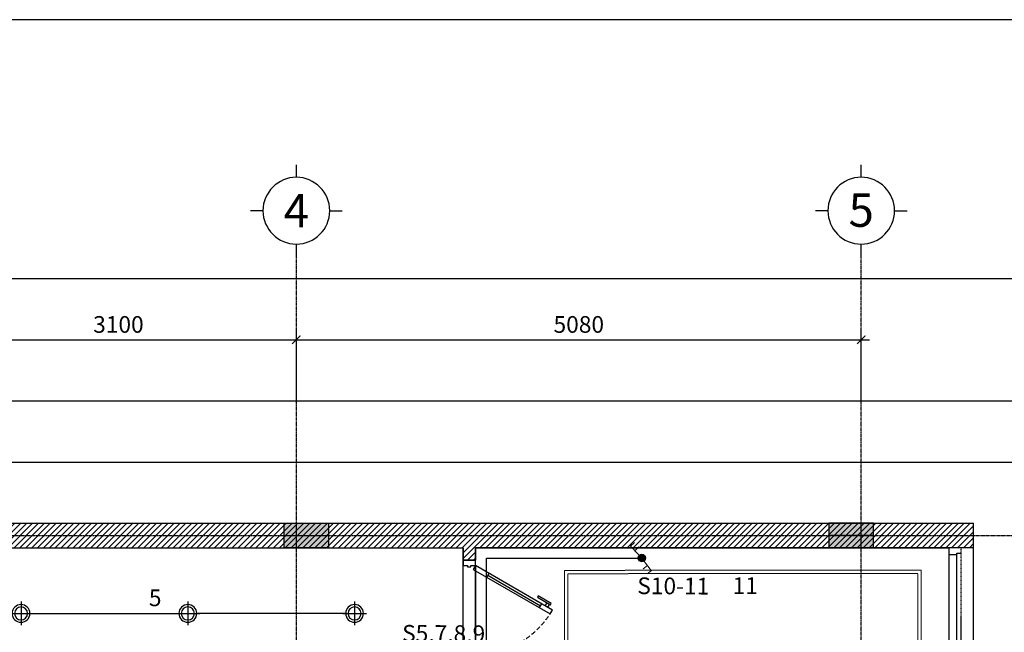
# Model space of a CAD drawing. Units: inches. Extents: x 697548 to 1447468, y -741492 to -102958.
# Drawn here: x 720368 to 729223, y -340652 to -335145 of the extents above; entities that cross this region are included whole.
import ezdxf
from ezdxf.enums import TextEntityAlignment as Align

# ---------------------------------------------------------------- set-up
doc = ezdxf.new("R2010")
doc.units = ezdxf.units.IN
doc.header["$LTSCALE"] = 3.2
doc.header["$MEASUREMENT"] = 0
for name, pattern in [('CENTERX2', [4, 2.5, -0.5, 0.5, -0.5]), ('CSET', [0.375, 0.25, -0.125]), ('HIDDENX2', [19.05, 12.7, -6.35]), ('PHANTOM2', [1.25, 0.625, -0.125, 0.125, -0.125, 0.125, -0.125])]:
    doc.linetypes.add(name, pattern=pattern)
doc.layers.get('0').update_dxf_attribs({"linetype": 'CONTINUOUS'})
doc.layers.get('DEFPOINTS').update_dxf_attribs({"linetype": 'CONTINUOUS'})
for name, color, linetype in [('9', 9, 'CONTINUOUS'), ('CAT', 2, 'CONTINUOUS'), ('COT', 1, 'CONTINUOUS'), ('DIEN', 3, 'CONTINUOUS'), ('HATCH', 9, 'CONTINUOUS'), ('KICHTHUOC', 1, 'CONTINUOUS'), ('KYHIEU', 1, 'CONTINUOUS'), ('Net Tran', 2, 'CONTINUOUS'), ('TBDIEN', 6, 'CONTINUOUS'), ('THAY', 4, 'CONTINUOUS'), ('TRUC', 5, 'CENTERX2')]:
    doc.layers.add(name, color=color, linetype=linetype)
doc.layers.add('I-LITE-SWCH', color=2, linetype='CONTINUOUS', lineweight=18)
doc.layers.add('I-LITE-WALL', color=10, linetype='CONTINUOUS', lineweight=20)
doc.styles.add('ACA-AVH', font='VHAVAN_0.TTF')
doc.styles.add('ARIAL', font='arial_0.ttf')
doc.dimstyles.new('1-75', dxfattribs={"dimscale": 0.75, "dimtxt": 200, "dimasz": 100, "dimexe": 100, "dimexo": 0, "dimgap": 80, "dimtad": 1, "dimdec": 0, "dimdsep": 46, "dimtxsty": 'ACA-AVH', "dimblk": 'ARCHTICK', "dimcen": 2.5, "dimdle": 100, "dimclrd": 1, "dimclre": 1, "dimclrt": 7, "dimadec": 0, "dimazin": 2, "dimtfac": 1, "dimtdec": 0, "dimtix": 1, "dimtmove": 2, "dimatfit": 3, "dimldrblk": 'DOTSMALL', "dimfxl": 0, "dimtolj": 1, "dimtzin": 0, "dimarcsym": 0})

# ---------------------------------------------------------------- blocks, each defined once
blk = doc.blocks.new('*U134')
for p, q in [((812.4, -221.7), (539.3, -694.7)), ((829.7, -231.7), (795.1, -211.7)), ((556.6, -704.7), (522, -684.7))]:
    blk.add_line(p, q)
for points in [[(110, -70), (100, -70), (100, -110), (50, -110), (50, 0), (100, 0), (100, -40), (110, -40)], [(890, -70), (900, -70), (900, -110), (950, -110), (950, 0), (900, 0), (900, -40), (890, -40)], [(900, -110), (865.4, -90), (465.4, -782.8), (500, -802.8)], [(547.9, -784.9), (558.5, -791), (626.4, -673.4), (615.8, -667.3)], [(553.3, -775.4), (525.2, -759.2), (536.9, -739), (565, -755.2)]]:
    blk.add_lwpolyline(points, close=True)
at = {"color": 251, "linetype": 'HIDDENX2'}
blk.add_arc((900, -110), 800, 180, 240, dxfattribs=at)
blk = doc.blocks.new('sdfgdrt')
at = {"layer": 'COT'}
h = blk.add_hatch(color=251, dxfattribs=at)
h.paths.add_polyline_path([(-52900.7, 214936), (-52900.7, 214826), (-52610.7, 214826), (-52610.7, 214936)])
h.paths.add_polyline_path([(-53010.7, 214826), (-52900.7, 214826), (-52900.7, 214936), (-53010.7, 214936)])
h.paths.add_polyline_path([(-52900.7, 214716), (-52900.7, 214826), (-53010.7, 214826), (-53010.7, 214716)])
h.paths.add_polyline_path([(-52610.7, 214716), (-52610.7, 214826), (-52900.7, 214826), (-52900.7, 214716)])
blk.add_lwpolyline([(-53010.7, 214936), (-52610.7, 214936), (-52610.7, 214716), (-53010.7, 214716)], close=True, dxfattribs=at)
at = {"layer": 'TRUC', "ltscale": 3.5}
for p, q in [((-52900.7, 214716), (-52900.7, 214936)), ((-53010.7, 214826), (-52610.7, 214826))]:
    blk.add_line(p, q, dxfattribs=at)
blk = doc.blocks.new('DLAT')
blk.add_line((1880.35, 3660.424), (1882.35, 3660.424))
blk.add_lwpolyline([(1881.35, 3659.424), (1881.35, 3661.424)])
for radius in [0.75, 0.55]:
    blk.add_circle((1881.35, 3660.424), radius)
blk = doc.blocks.new('_ArchTick')
at = {"color": 0, "linetype": 'ByBlock', "const_width": 0.15}
blk.add_lwpolyline([(-0.5, -0.5), (0.5, 0.5)], dxfattribs=at)
blk = doc.blocks.new('*D2147')
at = {"layer": 'DEFPOINTS', "color": 0}
for p in [(678492.1, -205100), (673412.1, -205650), (678492.1, -205650)]:
    blk.add_point(p, dxfattribs=at)
at = {"layer": 'KICHTHUOC', "color": 1, "lineweight": -2}
for p, q in [((673412.1, -205650), (673412.1, -205025)), ((678492.1, -205650), (678492.1, -205025)), ((673337.1, -205100), (678567.1, -205100))]:
    blk.add_line(p, q, dxfattribs=at)
at = {"layer": 'KICHTHUOC', "color": 1, "lineweight": -2, "xscale": 75, "yscale": 75, "zscale": 75, "rotation": 180}
blk.add_blockref('_ArchTick', (673412.1, -205100), dxfattribs=at)
at = {"layer": 'KICHTHUOC', "color": 1, "lineweight": -2, "xscale": 75, "yscale": 75, "zscale": 75}
blk.add_blockref('_ArchTick', (678492.1, -205100), dxfattribs=at)
at = {"layer": 'KICHTHUOC', "color": 7, "insert": (675952.1, -204962.4), "char_height": 150, "attachment_point": 5, "style": 'ACA-AVH'}
blk.add_mtext('\\A1;5080', dxfattribs=at)
blk = doc.blocks.new('_DOTSMALL')
at = {"color": 0, "linetype": 'ByBlock', "const_width": 0.5}
blk.add_lwpolyline([(-0.0625, 0, 1), (0.0625, 0, 1)], format="xyb", close=True, dxfattribs=at)
blk = doc.blocks.new('KYHIEU-TRUCX')
at = {"layer": 'KICHTHUOC'}
for p, q in [((0, -250), (0, -400)), ((-400, -800), (-550, -800)), ((400, -800), (550, -800)), ((0, -1200), (0, -1350))]:
    blk.add_line(p, q, dxfattribs=at)
at = {"layer": 'KICHTHUOC', "color": 7}
blk.add_circle((0, -800), 400, dxfattribs=at)
at = {"layer": 'KICHTHUOC', "color": 7, "style": 'ACA-AVH', "flags": 4}
blk.add_attdef('X', text='', height=400, dxfattribs=at).set_placement((0, -800), align=Align.MIDDLE_CENTER)
blk = doc.blocks.new('A$C2BF31332')
at = {"layer": 'DEFPOINTS', "color": 250}
for points in [[(22670.6, 15422.6), (22670.6, 1022.6), (1022.6, 1022.6), (1022.6, 15422.6)], [(21570.6, 14322.6), (21570.6, 2122.6), (2122.6, 2122.6), (2122.6, 14322.6)], [(21020.6, 13772.6), (21020.6, 2672.6), (2672.6, 2672.6), (2672.6, 13772.6)]]:
    blk.add_lwpolyline(points, close=True, dxfattribs=at)
at = {"layer": 'KICHTHUOC', "color": 1}
for p, q in [((14032.6, 14322.6), (14032.6, 14947.6)), ((10757.6, 14872.6), (14107.6, 14872.6))]:
    blk.add_line(p, q, dxfattribs=at)
at = {"layer": 'TRUC'}
for p, q in [((14032.6, 825), (14032.6, 15620.3)), ((19112.6, 825), (19112.6, 15620.3)), ((825, 13112.6), (22868.2, 13112.6))]:
    blk.add_line(p, q, dxfattribs=at)
at = {"layer": 'KICHTHUOC', "color": 1, "xscale": 75, "yscale": 75, "zscale": 75}
blk.add_blockref('_ArchTick', (14032.6, 14872.6), dxfattribs=at)
at = {"layer": 'KYHIEU'}
ref = blk.add_blockref('KYHIEU-TRUCX', (14032.6, 15432.8), dxfattribs=dict(at, xscale=-0.75, yscale=0.75, zscale=0.75, rotation=180))
ref.add_attrib('X', '4', dxfattribs={"layer": 'KICHTHUOC', "color": 7, "height": 300, "style": 'ACA-AVH', "flags": 4}).set_placement((14032.6, 16032.8), align=Align.MIDDLE_CENTER)
ref = blk.add_blockref('KYHIEU-TRUCX', (19112.6, 15432.8), dxfattribs=dict(at, xscale=-0.75, yscale=0.75, zscale=0.75, rotation=180))
ref.add_attrib('X', '5', dxfattribs={"layer": 'KICHTHUOC', "color": 7, "height": 300, "style": 'ACA-AVH', "flags": 4}).set_placement((19112.6, 16038.1), align=Align.MIDDLE_CENTER)
at = {"layer": 'KICHTHUOC', "color": 7, "insert": (12432.6, 15010.2), "char_height": 150, "attachment_point": 5, "style": 'ACA-AVH'}
blk.add_mtext('\\A1;3100', dxfattribs=at)
at = {"layer": 'KICHTHUOC'}
dim = blk.add_linear_dim(base=(19112.6, 14872.6), p1=(14032.6, 14322.6), p2=(19112.6, 14322.6), dimstyle='1-75', override={"dimtxsty": 'ACA-AVH'}, dxfattribs=at)
dim.commit()
dim.dimension.update_dxf_attribs({"geometry": '*D2147', "text_midpoint": (16572.6, 15010.2), "insert": (-659379.4, 219972.6)})

msp = doc.modelspace()

# ---------------------------------------------------------------- hatches: boundary and pattern name
at = {"layer": 'HATCH'}
h = msp.add_hatch(dxfattribs=at)
h.set_pattern_fill('ANSI31', color=256, scale=300, style=0)
h.set_pattern_definition([(45, (0, -88644.48), (-26.5165043, 26.5165043), [])])
h.paths.add_polyline_path([(712266.1797, -345461.9793), (712046.1797, -345461.9793), (712046.1797, -339671.9793), (728946.1797, -339671.9793), (728946.1797, -339891.9793), (724466.1797, -339891.9793), (724466.1797, -340001.9793), (724356.1797, -340001.9793), (724356.1797, -339891.9793), (712266.1797, -339891.9793), (712266.1797, -343241.9793), (714176.1797, -343241.9793), (714176.1797, -342641.9793), (714286.1797, -342641.9793), (714286.1797, -343631.9793), (714396.1797, -343631.9793), (714396.1797, -343851.9793), (714066.1797, -343851.9793), (714066.1797, -343631.9793), (714176.1797, -343631.9793), (714176.1797, -343351.9793), (713276.1797, -343351.9793), (713276.1797, -343741.9793), (713466.1797, -343741.9793), (713466.1797, -343851.9793), (713046.1797, -343851.9793), (713046.1797, -343741.9793), (713166.1797, -343741.9793), (713166.1797, -343351.9793), (712266.1797, -343351.9793)])
at = {"layer": 'I-LITE-SWCH'}
h = msp.add_hatch(color=256, dxfattribs=at)
edge = h.paths.add_edge_path()
edge.add_arc((725963.1299, -339984.6505), 34.5286, 0, 360)
h = msp.add_hatch(color=256, dxfattribs=at)
edge = h.paths.add_edge_path()
edge.add_arc((725963.1299, -339984.6505), 34.5286, 0, 360)

# ---------------------------------------------------------------- linework, layer by layer
at = {"layer": '9', "linetype": 'PHANTOM2', "ltscale": 3}
for points in [[(728726.1797, -343631.9793), (728836.1797, -343631.9793), (728836.1797, -339891.9793)], [(728836.1797, -339891.9793), (728726.1797, -339891.9793)], [(728726.1797, -339951.9793), (728796.1797, -339951.9793)], [(728796.1797, -339941.9793), (728836.1797, -339941.9793)], [(728836.1797, -343581.9793), (728796.1797, -343581.9793), (728796.1797, -339941.9793)]]:
    msp.add_lwpolyline(points, dxfattribs=at)
at = {"layer": 'CAT', "ltscale": 0.0001}
for p, q in [((712046.1797, -339671.9793), (728946.1797, -339671.9793)), ((712266.1797, -339891.9793), (724356.1797, -339891.9793))]:
    msp.add_line(p, q, dxfattribs=at)
at = {"layer": 'CAT', "ltscale": 3.5}
for p, q in [((728946.1797, -343851.9793), (728946.1797, -339671.9793)), ((724466.1797, -340001.9793), (724356.1797, -340001.9793))]:
    msp.add_line(p, q, dxfattribs=at)
at = {"layer": 'CAT'}
for p, q in [((724356.1797, -339891.9793), (724356.1797, -340001.9793)), ((728946.1797, -339891.9793), (724466.1797, -339891.9793)), ((724466.1797, -339891.9793), (724466.1797, -340001.9793))]:
    msp.add_line(p, q, dxfattribs=at)
at = {"layer": 'DEFPOINTS', "ltscale": 3.5}
msp.add_lwpolyline([(737707.5019, -335144.8627), (706207.5019, -335144.8627)], dxfattribs=at)
at = {"layer": 'DIEN', "ltscale": 0.0001}
for p, q in [((724566.1797, -340734.4808), (724566.1797, -339985.1841)), ((724566.1797, -339985.1841), (725997.6544, -339985.1841)), ((720460, -340481.9793), (721800, -340481.9793)), ((723300, -340481.9793), (721960, -340481.9793))]:
    msp.add_line(p, q, dxfattribs=at)
at = {"layer": 'I-LITE-SWCH'}
for p, q in [((725862.3816, -339876.9405), (725898.1501, -339843.4838)), ((725939.5063, -339959.4681), (725862.3816, -339876.9405)), ((725900.9439, -339918.2043), (725936.7125, -339884.7476)), ((725979.2413, -340006.366), (726047.9813, -340095.9976)), ((725975.4764, -340081.9374), (726014.3534, -340052.1494)), ((726009.8332, -340126.7359), (726048.7101, -340096.9479))]:
    msp.add_line(p, q, dxfattribs=at)
msp.add_circle((725963.1299, -339984.6505), 34.5286, dxfattribs=at)
msp.add_circle((725963.1299, -339984.6505), 34.5286, dxfattribs=at)
at = {"layer": 'I-LITE-WALL', "linetype": 'CSET', "ltscale": 0.2}
for points in [[(728476.1797, -340092.0324), (725266.303, -340095.436), (725266.303, -343435.4359), (728476.1797, -343432.0323)], [(728446.1797, -340122.0642), (725296.303, -340125.4042), (725296.303, -343405.4041), (728446.1797, -343402.0641)]]:
    msp.add_lwpolyline(points, close=True, dxfattribs=at)
at = {"layer": 'Net Tran', "ltscale": 0.0001}
for points in [[(714286.1797, -342641.9793), (714176.1797, -342641.9793), (714176.1797, -343241.9793), (712266.1797, -343241.9793), (712266.1797, -339891.9793), (724356.1797, -339891.9793)], [(719656.1797, -341011.9793), (724356.1797, -341011.9793), (724356.1797, -339891.9793)], [(725066.1797, -341121.9793), (724466.1797, -341121.9793), (724466.1797, -339891.9793), (728726.1797, -339891.9793)], [(728046.1797, -343631.9793), (728046.1797, -343741.9793), (728726.1797, -343741.9793), (728726.1797, -339891.9793)], [(724356.1797, -340001.9793), (724466.1797, -340001.9793)]]:
    msp.add_lwpolyline(points, dxfattribs=at)
at = {"layer": 'THAY', "ltscale": 0.09}
msp.add_line((724466.1797, -340051.9793), (724466.1797, -340851.9793), dxfattribs=at)

# ---------------------------------------------------------------- block references
at = {"layer": '9', "linetype": 'PHANTOM2', "ltscale": 3, "rotation": 90}
msp.add_blockref('*U134', (724356.1797, -340951.9793), dxfattribs=at)
at = {"layer": 'COT'}
msp.add_blockref('sdfgdrt', (775756.8886, -554608.0191), dxfattribs=at)
at = {"layer": 'COT', "xscale": -1}
msp.add_blockref('sdfgdrt', (675035.4708, -554608.0191), dxfattribs=at)
at = {"layer": 'DIEN', "ltscale": 0.0001}
msp.add_blockref('A$C2BF31332', (708823.5328, -352894.6267), dxfattribs=at)
at = {"layer": 'TBDIEN', "xscale": -106.6666666643771, "yscale": 106.6666666643772, "zscale": 106.6666666643771, "rotation": 180}
for p in [(519702.7167, 49963.2263), (521202.7167, 49963.2263), (522702.7167, 49963.2263)]:
    msp.add_blockref('DLAT', p, dxfattribs=at)

# ---------------------------------------------------------------- texts
at = {"layer": 'DIEN', "style": 'ARIAL'}
for s, p in [('11', (726780.0728, -340307.5618)), ('5', (721529.8162, -340417.0476))]:
    msp.add_text(s, height=150, dxfattribs=at).set_placement(p)
at = {"layer": 'I-LITE-SWCH', "style": 'ARIAL'}
for s, p in [('S10-11', (725921.9985, -340308.3185)), ('S5,7,8,9', (723806.9953, -340735.5235))]:
    msp.add_text(s, height=150, rotation=359.62371582, dxfattribs=at).set_placement(p)

doc.saveas('drawing.dxf')
